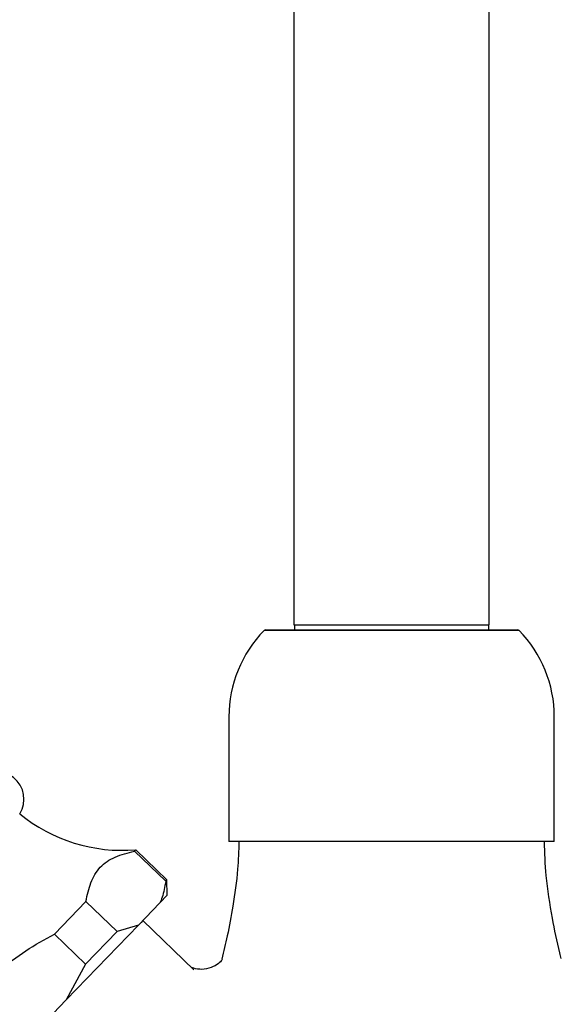
# Model space of a CAD drawing. Units: millimetres. Extents: x 3 to 1996, y 5 to 1995.
# Drawn here: x 966 to 1015, y 1060 to 1151 of the extents above; entities that cross this region are included whole.
import ezdxf

# ---------------------------------------------------------------- set-up
doc = ezdxf.new("R2010")
doc.units = ezdxf.units.MM

msp = doc.modelspace()

# ---------------------------------------------------------------- linework, layer by layer
at = {"color": 7, "linetype": 'Continuous', "lineweight": 25}
for p, q in [((990.829, 1212.373), (990.829, 1124.979)), ((1008.829, 1124.979), (1008.829, 1212.373)), ((990.829, 1124.979), (990.829, 1094.979)), ((1008.829, 1094.979), (1008.829, 1124.979)), ((1011.588, 1094.469), (988.07, 1094.469)), ((988.213, 1094.529), (1011.445, 1094.529)), ((990.829, 1094.979), (1008.829, 1094.979)), ((990.879, 1094.979), (990.879, 1094.529)), ((1008.779, 1094.529), (1008.779, 1094.979)), ((984.829, 1086.529), (984.829, 1075.029)), ((1014.829, 1075.029), (1014.829, 1086.529)), ((976.246, 1074.262), (976.128, 1074.14)), ((979.123, 1071.484), (976.246, 1074.262)), ((1014.829, 1075.029), (984.829, 1075.029)), ((976.128, 1074.14), (979.005, 1071.361)), ((979.005, 1071.361), (979.123, 1071.484)), ((979.148, 1070.07), (979.123, 1071.484)), ((979.148, 1070.07), (978.471, 1069.369)), ((971.649, 1069.502), (968.741, 1066.491)), ((974.526, 1066.724), (971.649, 1069.502)), ((976.499, 1067.327), (978.471, 1069.369)), ((976.499, 1067.327), (969.832, 1060.423)), ((976.499, 1067.327), (974.526, 1066.724)), ((976.89, 1067.732), (976.742, 1067.578)), ((981.61, 1063.191), (976.89, 1067.732)), ((968.741, 1066.491), (971.619, 1063.713)), ((971.619, 1063.713), (974.526, 1066.724)), ((971.619, 1063.713), (969.832, 1060.423)), ((965.887, 1056.338), (969.832, 1060.423))]:
    msp.add_line(p, q, dxfattribs=at)
for centre, radius, start, end in [((996.176, 1086.529), 11.347, 135.59371, 180), ((988.213, 1094.329), 0.2, 90, 135.59371), ((1011.445, 1094.329), 0.2, 44.40629, 90), ((1003.482, 1086.529), 11.347, 0, 44.40629), ((963.417, 1078.936), 2.525, 327.42119, 136), ((975.011, 1089.212), 15, 230.86669, 274.72086)]:
    msp.add_arc(centre, radius, start, end, dxfattribs=at)
for points, knots in [([(985.757, 1075.029), (985.729, 1074.173), (985.664, 1072.165), (985.245, 1069.261), (984.741, 1066.503), (984.35, 1064.901), (984.177, 1064.193)], [0, 0, 0, 0, 0.230827, 0.5409016, 0.7971345, 1, 1, 1, 1]), ([(1015.464, 1064.237), (1015.419, 1064.411), (1015.106, 1065.633), (1014.597, 1068.168), (1014.036, 1071.593), (1013.949, 1073.978), (1013.911, 1075.029)], [0, 0, 0, 0, 0.0502729, 0.3543894, 0.7154402, 1, 1, 1, 1]), ([(971.649, 1069.502), (971.776, 1070.092), (972.033, 1071.284), (972.878, 1072.736), (974.299, 1073.676), (975.511, 1073.984), (976.128, 1074.14)], [0, 0, 0, 0, 0.244278, 0.493448, 0.742659, 1, 1, 1, 1]), ([(979.005, 1071.361), (978.919, 1070.851), (978.801, 1070.142), (978.543, 1069.538), (978.471, 1069.369)], [0, 0, 0, 0, 0.721223, 1, 1, 1, 1]), ([(959.784, 1057.216), (960.314, 1058.264), (961.387, 1060.388), (963.523, 1063.044), (966.079, 1065.032), (967.847, 1066.001), (968.741, 1066.491)], [0, 0, 0, 0, 0.267066, 0.541217, 0.767884, 1, 1, 1, 1]), ([(984.227, 1064.179), (984.229, 1064.184), (984.239, 1064.203), (984.076, 1063.954), (983.581, 1063.553), (982.774, 1063.245), (981.944, 1063.224), (981.415, 1063.403), (981.331, 1063.447), (981.31, 1063.458)], [0, 0, 0, 0, 0.053952, 0.21238, 0.384353, 0.573728, 0.769952, 0.944395, 1, 1, 1, 1])]:
    msp.add_open_spline(points, degree=3, knots=knots, dxfattribs=at)

doc.saveas('drawing.dxf')
